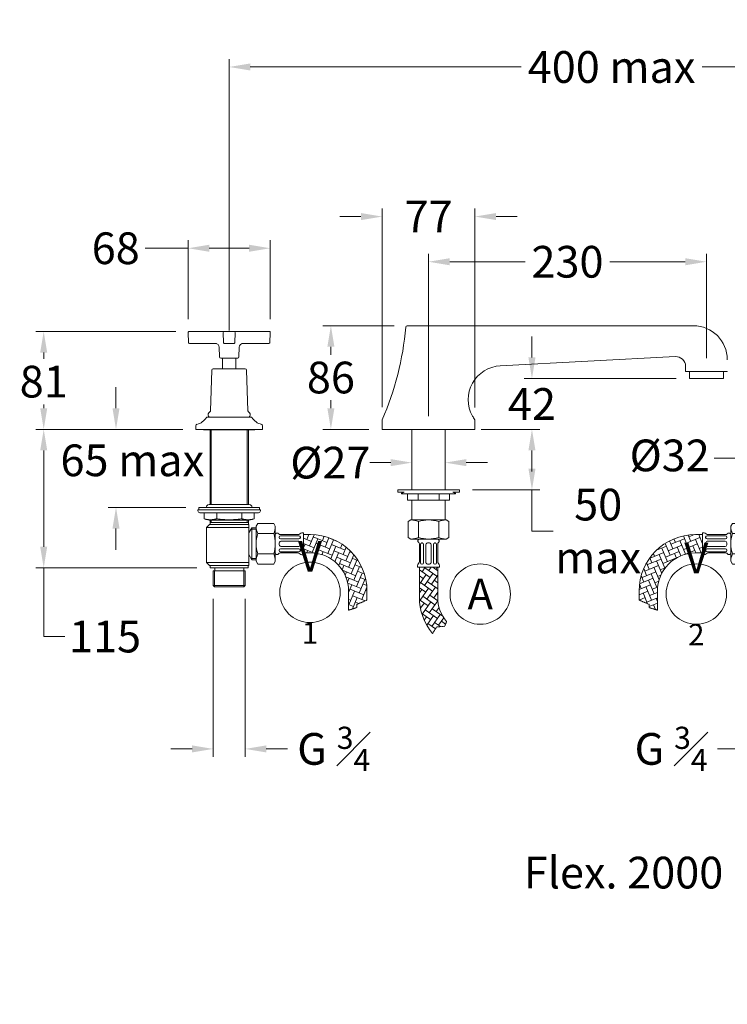
# Model space of a CAD drawing. Extents: x -335 to 752, y -481 to 334.
# Drawn here: x -335 to 251, y -481 to 334 of the extents above; entities that cross this region are included whole.
import ezdxf
from ezdxf import colors
from ezdxf.entities.mleader import LeaderData, LeaderLine
from ezdxf.enums import TextEntityAlignment as Align
from ezdxf.math import Vec2, Vec3

# ---------------------------------------------------------------- set-up
doc = ezdxf.new("R2010")
doc.units = 0
doc.header["$PDMODE"] = 35
doc.header["$PDSIZE"] = 2.5
doc.linetypes.add('HIDDEN', pattern=[0.375, 0.25, -0.125])
doc.layers.get('0').update_dxf_attribs({"linetype": 'CONTINUOUS'})
doc.layers.get('Defpoints').update_dxf_attribs({"linetype": 'CONTINUOUS'})
for name, color, linetype, lineweight in [('_COMPONENT', 30, 'CONTINUOUS', 15), ('_DETAIL', 7, 'CONTINUOUS', 5), ('_DIM', 7, 'CONTINUOUS', 5), ('_HOSE', 4, 'CONTINUOUS', 5), ('_HOSE_DETAIL', 6, 'CONTINUOUS', 5)]:
    doc.layers.add(name, color=color, linetype=linetype, lineweight=lineweight)
doc.layers.add('_CON', color=6, linetype='HIDDEN', lineweight=15, plot=False)
doc.styles.add('ANNOTATION', font='FTL_____.TTF')
doc.dimstyles.new('Catalogue', dxfattribs={"dimscale": 0, "dimtxt": 1.2, "dimasz": 0.8, "dimexe": 0.3, "dimexo": 0.5, "dimgap": 0.25, "dimtad": 0, "dimtih": 1, "dimtoh": 1, "dimdec": 1, "dimlfac": -1, "dimrnd": 1, "dimdsep": 46, "dimtxsty": 'ANNOTATION', "dimcen": 2, "dimclrd": 6, "dimclre": 6, "dimclrt": 256, "dimadec": 0, "dimazin": 2, "dimtfac": 1, "dimtdec": 1, "dimtofl": 0, "dimtmove": 0, "dimatfit": 3, "dimfxl": 1, "dimtolj": 1, "dimlwd": 5, "dimlwe": 5, "dimarcsym": 0})

# ---------------------------------------------------------------- blocks, each defined once
blk = doc.blocks.new('*D3')
at = {"layer": '_DIM', "color": 6, "lineweight": 5, "transparency": 16777216}
for p, q in [((-27.56, -32.55), (-45.06, -32.55)), ((-10.06, -44.16), (-10.06, -25.99)), ((17.38, -44.16), (17.38, -25.99)), ((34.88, -32.55), (52.38, -32.55))]:
    blk.add_line(p, q, dxfattribs=at)
at = {"layer": '_DIM', "color": 6, "transparency": 16777216}
for points in [[(-27.56, -29.63), (-27.56, -35.47), (-10.06, -32.55)], [(34.88, -29.63), (34.88, -35.47), (17.38, -32.55)]]:
    blk.add_solid(points, dxfattribs=at)
at = {"layer": 'Defpoints', "color": 0, "transparency": 16777216}
for p in [(17.38, -32.55), (-10.06, -55.1), (17.38, -55.1)]:
    blk.add_point(p, dxfattribs=at)
at = {"layer": '_DIM', "transparency": 16777216, "insert": (-77.62, -32.55), "char_height": 26.248, "attachment_point": 5, "style": 'ANNOTATION'}
blk.add_mtext('\\A1;%%c27', dxfattribs=at)
blk = doc.blocks.new('*D4')
at = {"layer": '_DIM', "color": 6, "lineweight": 5, "transparency": 16777216}
for p, q in [((47.1, -5), (95.82, -5)), ((89.25, -22.5), (89.25, -37.6)), ((40.1, -55.1), (95.82, -55.1)), ((89.25, -89.18), (89.25, -55.1)), ((106.75, -89.18), (89.25, -89.18))]:
    blk.add_line(p, q, dxfattribs=at)
at = {"layer": '_DIM', "color": 6, "transparency": 16777216}
for points in [[(86.34, -22.5), (92.17, -22.5), (89.25, -5)], [(86.34, -37.6), (92.17, -37.6), (89.25, -55.1)]]:
    blk.add_solid(points, dxfattribs=at)
at = {"layer": 'Defpoints', "color": 0, "transparency": 16777216}
for p in [(36.16, -5), (29.16, -55.1), (89.25, -55.1)]:
    blk.add_point(p, dxfattribs=at)
at = {"layer": '_DIM', "transparency": 16777216, "insert": (144.07, -89.18), "char_height": 26.248, "attachment_point": 5, "style": 'ANNOTATION'}
blk.add_mtext('\\A1;50\\Pmax', dxfattribs=at)
blk = doc.blocks.new('*D5')
at = {"layer": '_DETAIL', "color": 6, "lineweight": 5, "transparency": 16777216}
for p, q in [((-161.34, 76.94), (-161.34, 301.47)), ((-143.84, 294.9), (80.26, 294.9)), ((454.13, 294.9), (230.03, 294.9)), ((471.63, 65.44), (471.63, 301.47))]:
    blk.add_line(p, q, dxfattribs=at)
at = {"layer": '_DETAIL', "color": 6, "transparency": 16777216}
for points in [[(-143.84, 297.82), (-143.84, 291.99), (-161.34, 294.9)], [(454.13, 297.82), (454.13, 291.99), (471.63, 294.9)]]:
    blk.add_solid(points, dxfattribs=at)
at = {"layer": 'Defpoints', "color": 0, "transparency": 16777216}
for p in [(471.63, 294.9), (-161.34, 66), (471.63, 54.5)]:
    blk.add_point(p, dxfattribs=at)
at = {"layer": '_DETAIL', "transparency": 16777216, "insert": (155.15, 294.9), "char_height": 26.2481, "attachment_point": 5, "style": 'ANNOTATION'}
blk.add_mtext('\\A1;400 max', dxfattribs=at)
blk = doc.blocks.new('*D6')
at = {"layer": '_DIM', "color": 6, "lineweight": 5, "transparency": 16777216}
for p, q in [((-205.52, 76), (-321.41, 76)), ((-314.85, 58.5), (-314.85, 53.36)), ((-314.85, 12.5), (-314.85, 15.64)), ((-199.77, -5), (-321.41, -5))]:
    blk.add_line(p, q, dxfattribs=at)
at = {"layer": '_DIM', "color": 6, "transparency": 16777216}
for points in [[(-317.77, 58.5), (-311.94, 58.5), (-314.85, 76)], [(-317.77, 12.5), (-311.94, 12.5), (-314.85, -5)]]:
    blk.add_solid(points, dxfattribs=at)
at = {"layer": 'Defpoints', "color": 0, "transparency": 16777216}
for p in [(-314.85, 76), (-194.59, 76), (-188.84, -5)]:
    blk.add_point(p, dxfattribs=at)
at = {"layer": '_DIM', "transparency": 16777216, "insert": (-314.85, 34.5), "char_height": 26.248, "attachment_point": 5, "style": 'ANNOTATION'}
blk.add_mtext('\\A1;81', dxfattribs=at)
blk = doc.blocks.new('*D7')
at = {"layer": '_DIM', "color": 6, "lineweight": 5, "transparency": 16777216}
for p, q in [((-174.54, -145.19), (-174.54, -276.05)), ((-148.14, -145.19), (-148.14, -276.05)), ((-192.04, -269.48), (-209.54, -269.48)), ((-130.64, -269.48), (-113.14, -269.48))]:
    blk.add_line(p, q, dxfattribs=at)
at = {"layer": '_DIM', "color": 6, "transparency": 16777216}
for points in [[(-192.04, -266.57), (-192.04, -272.4), (-174.54, -269.48)], [(-130.64, -266.57), (-130.64, -272.4), (-148.14, -269.48)]]:
    blk.add_solid(points, dxfattribs=at)
at = {"layer": 'Defpoints', "color": 0, "transparency": 16777216}
for p in [(-174.54, -134.25), (-148.14, -134.25), (-148.14, -269.48)]:
    blk.add_point(p, dxfattribs=at)
at = {"layer": '_DIM', "transparency": 16777216, "insert": (-74.78, -269.48), "char_height": 26.2481, "attachment_point": 5, "style": 'ANNOTATION'}
blk.add_mtext('\\A1;\\A1;G {\\H0.7x;\\S3#4;}', dxfattribs=at)
blk = doc.blocks.new('*D8')
at = {"layer": '_DIM', "color": 6, "lineweight": 5, "transparency": 16777216}
for p, q in [((-199.77, -5), (-321.41, -5)), ((-314.85, -22.5), (-314.85, -102.2)), ((-188.02, -119.7), (-321.41, -119.7)), ((-314.85, -176.52), (-314.85, -119.7)), ((-297.35, -176.52), (-314.85, -176.52))]:
    blk.add_line(p, q, dxfattribs=at)
at = {"layer": '_DIM', "color": 6, "transparency": 16777216}
for points in [[(-317.77, -22.5), (-311.94, -22.5), (-314.85, -5)], [(-317.77, -102.2), (-311.94, -102.2), (-314.85, -119.7)]]:
    blk.add_solid(points, dxfattribs=at)
at = {"layer": 'Defpoints', "color": 0, "transparency": 16777216}
for p in [(-188.84, -5), (-314.85, -119.7), (-177.09, -119.7)]:
    blk.add_point(p, dxfattribs=at)
at = {"layer": '_DIM', "transparency": 16777216, "insert": (-264.09, -176.52), "char_height": 26.248, "attachment_point": 5, "style": 'ANNOTATION'}
blk.add_mtext('\\A1;115', dxfattribs=at)
blk = doc.blocks.new('*D9')
at = {"layer": '_DIM', "color": 6, "lineweight": 5, "transparency": 16777216}
for p, q in [((-255.02, 12.5), (-255.02, 30)), ((-199.77, -5), (-261.58, -5)), ((-197.27, -69.6), (-261.58, -69.6)), ((-255.02, -87.1), (-255.02, -104.6))]:
    blk.add_line(p, q, dxfattribs=at)
at = {"layer": '_DIM', "color": 6, "transparency": 16777216}
for points in [[(-257.93, 12.5), (-252.1, 12.5), (-255.02, -5)], [(-257.93, -87.1), (-252.1, -87.1), (-255.02, -69.6)]]:
    blk.add_solid(points, dxfattribs=at)
at = {"layer": 'Defpoints', "color": 0, "transparency": 16777216}
for p in [(-188.84, -5), (-255.02, -69.6), (-186.34, -69.6)]:
    blk.add_point(p, dxfattribs=at)
at = {"layer": '_DIM', "transparency": 16777216, "insert": (-241.51, -30.63), "char_height": 26.248, "attachment_point": 5, "style": 'ANNOTATION'}
blk.add_mtext('\\A1;65 max', dxfattribs=at)
blk = doc.blocks.new('*D10')
at = {"layer": '_DIM', "color": 6, "lineweight": 5, "transparency": 16777216}
for p, q in [((-195.34, 86.19), (-195.34, 151.45)), ((-127.34, 86.19), (-127.34, 151.45)), ((-195.34, 144.89), (-230.76, 144.89)), ((-144.84, 144.89), (-177.84, 144.89))]:
    blk.add_line(p, q, dxfattribs=at)
at = {"layer": '_DIM', "color": 6, "transparency": 16777216}
for points in [[(-177.84, 147.8), (-177.84, 141.97), (-195.34, 144.89)], [(-144.84, 147.8), (-144.84, 141.97), (-127.34, 144.89)]]:
    blk.add_solid(points, dxfattribs=at)
at = {"layer": 'Defpoints', "color": 0, "transparency": 16777216}
for p in [(-127.34, 144.89), (-195.34, 75.25), (-127.34, 75.25)]:
    blk.add_point(p, dxfattribs=at)
at = {"layer": '_DIM', "transparency": 16777216, "insert": (-255.24, 144.89), "char_height": 26.248, "attachment_point": 5, "style": 'ANNOTATION'}
blk.add_mtext('\\A1;68', dxfattribs=at)
blk = doc.blocks.new('*D12')
at = {"layer": '_DIM', "color": 6, "lineweight": 5, "transparency": 16777216}
for p, q in [((277.79, -145.19), (277.79, -276.05)), ((304.19, -145.19), (304.19, -276.05)), ((260.29, -269.48), (242.79, -269.48)), ((321.69, -269.48), (339.18, -269.48))]:
    blk.add_line(p, q, dxfattribs=at)
at = {"layer": '_DIM', "color": 6, "transparency": 16777216}
for points in [[(260.29, -266.57), (260.29, -272.4), (277.79, -269.48)], [(321.69, -266.57), (321.69, -272.4), (304.19, -269.48)]]:
    blk.add_solid(points, dxfattribs=at)
at = {"layer": 'Defpoints', "color": 0, "transparency": 16777216}
for p in [(277.79, -134.25), (304.19, -134.25), (304.19, -269.48)]:
    blk.add_point(p, dxfattribs=at)
at = {"layer": '_DIM', "transparency": 16777216, "insert": (204.43, -269.48), "char_height": 26.2481, "attachment_point": 5, "style": 'ANNOTATION'}
blk.add_mtext('\\A1;\\A1;G {\\H0.7x;\\S3#4;}', dxfattribs=at)
blk = doc.blocks.new('*D13')
at = {"layer": '_DIM', "color": 6, "lineweight": 5, "transparency": 16777216}
for p, q in [((275.09, -40.26), (275.09, -22.38)), ((306.89, -40.26), (306.89, -22.38)), ((257.59, -28.94), (240.09, -28.94)), ((324.39, -28.94), (341.88, -28.94))]:
    blk.add_line(p, q, dxfattribs=at)
at = {"layer": '_DIM', "color": 6, "transparency": 16777216}
for points in [[(257.59, -26.03), (257.59, -31.86), (275.09, -28.94)], [(324.39, -26.03), (324.39, -31.86), (306.89, -28.94)]]:
    blk.add_solid(points, dxfattribs=at)
at = {"layer": 'Defpoints', "color": 0, "transparency": 16777216}
for p in [(306.89, -28.94), (275.09, -51.2), (306.89, -51.2)]:
    blk.add_point(p, dxfattribs=at)
at = {"layer": '_DIM', "transparency": 16777216, "insert": (203.22, -26.58), "char_height": 26.248, "attachment_point": 5, "style": 'ANNOTATION'}
blk.add_mtext('\\A1;%%c32', dxfattribs=at)
blk = doc.blocks.new('*D24')
at = {"layer": '_DIM', "color": 6, "lineweight": 5, "transparency": 16777216}
for p, q in [((3.66, 5.94), (3.66, 140.26)), ((233.66, 53.92), (233.66, 140.26)), ((21.16, 133.7), (83.69, 133.7)), ((216.16, 133.7), (153.63, 133.7))]:
    blk.add_line(p, q, dxfattribs=at)
at = {"layer": '_DIM', "color": 6, "transparency": 16777216}
for points in [[(21.16, 136.62), (21.16, 130.78), (3.66, 133.7)], [(216.16, 136.62), (216.16, 130.78), (233.66, 133.7)]]:
    blk.add_solid(points, dxfattribs=at)
at = {"layer": 'Defpoints', "color": 0, "transparency": 16777216}
for p in [(233.66, 133.7), (233.66, 42.98), (3.66, -5)]:
    blk.add_point(p, dxfattribs=at)
at = {"layer": '_DIM', "transparency": 16777216, "insert": (118.66, 133.7), "char_height": 26.248, "attachment_point": 5, "style": 'ANNOTATION'}
blk.add_mtext('\\A1;230', dxfattribs=at)
blk = doc.blocks.new('*D25')
at = {"layer": '_DIM', "color": 6, "lineweight": 5, "transparency": 16777216}
for p, q in [((-24.85, 80.8), (-83.71, 80.8)), ((-77.15, 63.3), (-77.15, 56.76)), ((-77.15, 12.5), (-77.15, 19.04)), ((-45.68, -5), (-83.71, -5))]:
    blk.add_line(p, q, dxfattribs=at)
at = {"layer": '_DIM', "color": 6, "transparency": 16777216}
for points in [[(-80.06, 63.3), (-74.23, 63.3), (-77.15, 80.8)], [(-80.06, 12.5), (-74.23, 12.5), (-77.15, -5)]]:
    blk.add_solid(points, dxfattribs=at)
at = {"layer": 'Defpoints', "color": 0, "transparency": 16777216}
for p in [(-77.15, 80.8), (-13.92, 80.8), (-34.74, -5)]:
    blk.add_point(p, dxfattribs=at)
at = {"layer": '_DIM', "transparency": 16777216, "insert": (-77.15, 37.9), "char_height": 26.248, "attachment_point": 5, "style": 'ANNOTATION'}
blk.add_mtext('\\A1;86', dxfattribs=at)
blk = doc.blocks.new('*D26')
at = {"layer": '_DIM', "color": 6, "lineweight": 5, "transparency": 16777216}
for p, q in [((-34.74, 13.36), (-34.74, 177.67)), ((42.06, 13.12), (42.06, 177.67)), ((-52.24, 171.11), (-69.74, 171.11)), ((59.56, 171.11), (77.06, 171.11))]:
    blk.add_line(p, q, dxfattribs=at)
at = {"layer": '_DIM', "color": 6, "transparency": 16777216}
for points in [[(-52.24, 174.02), (-52.24, 168.19), (-34.74, 171.11)], [(59.56, 174.02), (59.56, 168.19), (42.06, 171.11)]]:
    blk.add_solid(points, dxfattribs=at)
at = {"layer": 'Defpoints', "color": 0, "transparency": 16777216}
for p in [(42.06, 171.11), (-34.74, 2.42), (42.06, 2.18)]:
    blk.add_point(p, dxfattribs=at)
at = {"layer": '_DIM', "transparency": 16777216, "insert": (3.66, 171.11), "char_height": 26.248, "attachment_point": 5, "style": 'ANNOTATION'}
blk.add_mtext('\\A1;77', dxfattribs=at)
blk = doc.blocks.new('*D27')
at = {"layer": '_DIM', "color": 6, "lineweight": 5, "transparency": 16777216}
for p, q in [((89.25, 54.48), (89.25, 71.98)), ((208.72, 36.98), (82.69, 36.98)), ((53, -5), (95.82, -5)), ((89.25, -22.5), (89.25, -40))]:
    blk.add_line(p, q, dxfattribs=at)
at = {"layer": '_DIM', "color": 6, "transparency": 16777216}
for points in [[(86.34, 54.48), (92.17, 54.48), (89.25, 36.98)], [(86.34, -22.5), (92.17, -22.5), (89.25, -5)]]:
    blk.add_solid(points, dxfattribs=at)
at = {"layer": 'Defpoints', "color": 0, "transparency": 16777216}
for p in [(89.25, 36.98), (219.66, 36.98), (42.06, -5)]:
    blk.add_point(p, dxfattribs=at)
at = {"layer": '_DIM', "transparency": 16777216, "insert": (89.25, 15.99), "char_height": 26.248, "attachment_point": 5, "style": 'ANNOTATION'}
blk.add_mtext('\\A1;42', dxfattribs=at)
blk = doc.blocks.new('Hose_4 (075)')
at = {"layer": '_HOSE_DETAIL'}
h = blk.add_hatch(dxfattribs=at)
h.set_pattern_fill('AR-HBONE', color=256, scale=0.04, angle=10, style=0)
h.paths.add_polyline_path([(-39.16, 7.58), (-63.84, 7.58, 0.176327), (-93.88, -3.36), (-88.44, -6.75), (-88.09, -13.25), (-84.13, -14.97, -0.176327), (-63.84, -7.58), (-39.16, -7.58)])
at = {"layer": '_CON'}
for p, q in [((-93.88, -3.36), (-88.44, -6.75)), ((-88.44, -6.75), (-88.09, -13.25)), ((-88.09, -13.25), (-84.13, -14.97))]:
    blk.add_line(p, q, dxfattribs=at)
at = {"layer": '_HOSE'}
for p, q in [((-15.79, 14.53), (-14.49, 16.77)), ((-14.49, 16.77), (-1.3, 16.77)), ((0, 14.53), (-1.3, 16.77)), ((-39.16, 9.09), (-39.16, -9.09)), ((-37.89, 9.09), (-39.16, 9.09)), ((-15.79, 14.53), (-15.79, -14.53)), ((0, 14.53), (0, -14.53)), ((-39.16, 7.58), (-63.84, 7.58)), ((-34.29, 7.58), (-19.73, 7.58)), ((-15.79, 7.26), (-15.79, -7.26)), ((-39.16, -7.58), (-63.84, -7.58)), ((-34.29, -7.58), (-19.73, -7.58)), ((-37.89, -9.09), (-39.16, -9.09)), ((-15.79, -14.53), (-14.49, -16.77)), ((0, -14.53), (-1.3, -16.77)), ((-14.49, -16.77), (-1.3, -16.77))]:
    blk.add_line(p, q, dxfattribs=at)
for centre, radius, start, end in [((-37.89, 6.57), 2.53, 44.427, 90), ((-34.29, 10.11), 2.53, 224.427, 270), ((-17.37, 7.26), 1.58, 0, 146.25101), ((-63.84, -39.16), 46.74, 90, 130), ((-19.73, 8.84), 1.26, 270, 326.25101), ((-63.84, -39.16), 31.58, 90, 130), ((-34.29, -10.11), 2.53, 90, 135.573), ((-19.73, -8.84), 1.26, 33.74899, 90), ((-17.37, -7.26), 1.58, 213.74899, 0), ((-37.89, -6.57), 2.53, 270, 315.573)]:
    blk.add_arc(centre, radius, start, end, dxfattribs=at)
at = {"layer": '_HOSE_DETAIL', "lineweight": 5}
for p, q in [((-14.49, 8.39), (-1.3, 8.39)), ((-35.37, 6.63), (-20.21, 6.63)), ((-35.37, 4.09), (-20.21, 4.09)), ((-35.37, 2.19), (-20.42, 2.19)), ((-35.37, -2.19), (-20.42, -2.19)), ((-35.37, -4.09), (-20.21, -4.09)), ((-35.37, -6.63), (-20.21, -6.63)), ((-14.49, -8.39), (-1.3, -8.39))]:
    blk.add_line(p, q, dxfattribs=at)
for centre, radius, start, end in [((-0.61, 14.53), 15.18, 180, 203.86493), ((11.97, 0), 27.76, 162.41205, 197.58795), ((-15.18, 14.53), 15.18, 336.13507, 0), ((-27.76, 0), 27.76, 342.41205, 17.58795), ((-35.37, 5.37), 1.26, 90, 176.6959), ((-35.21, 5.36), 1.42, 176.6959, 183.3041), ((-35.37, 5.35), 1.26, 183.3041, 270), ((-33.18, 0), 3.46, 154.93436, 205.06564), ((-35.16, 0.93), 1.26, 90, 154.93436), ((-20.42, 0.93), 1.26, 25.06564, 90), ((-20.21, 5.37), 1.26, 3.3041, 90), ((-20.21, 5.35), 1.26, 270, 356.6959), ((-22.4, 0), 3.46, 334.93436, 25.06564), ((-20.37, 5.36), 1.42, 356.6959, 3.3041), ((-35.37, -5.35), 1.26, 90, 176.6959), ((-35.21, -5.36), 1.42, 176.6959, 183.3041), ((-35.37, -5.37), 1.26, 183.3041, 270), ((-35.16, -0.93), 1.26, 205.06564, 270), ((-20.42, -0.93), 1.26, 270, 334.93436), ((-20.21, -5.35), 1.26, 3.3041, 90), ((-20.21, -5.37), 1.26, 270, 356.6959), ((-20.37, -5.36), 1.42, 356.6959, 3.3041), ((-0.61, -14.53), 15.18, 156.13507, 180), ((-15.18, -14.53), 15.18, 0, 23.86493)]:
    blk.add_arc(centre, radius, start, end, dxfattribs=at)
blk = doc.blocks.new('Hose_3 (075)')
at = {"layer": '_HOSE_DETAIL'}
h = blk.add_hatch(dxfattribs=at)
h.set_pattern_fill('AR-HBONE', color=256, scale=0.04, angle=22.5, style=0)
h.paths.add_polyline_path([(44.96, 7.58), (39.16, 7.58), (39.16, -7.58), (44.96, -7.58, -0.414214), (76.54, -39.16), (76.54, -54.94), (83.23, -52.85), (83.44, -50.12), (91.7, -46.61), (91.7, -39.16, 0.414214)])
at = {"layer": '_CON'}
for p, q in [((83.44, -50.12), (91.7, -46.61)), ((76.54, -54.94), (83.23, -52.85)), ((83.23, -52.85), (83.44, -50.12))]:
    blk.add_line(p, q, dxfattribs=at)
at = {"layer": '_HOSE'}
for p, q in [((0, 14.53), (1.3, 16.77)), ((14.49, 16.77), (1.3, 16.77)), ((15.79, 14.53), (14.49, 16.77)), ((0, 14.53), (0, -14.53)), ((15.79, 14.53), (15.79, -14.53)), ((37.89, 9.09), (39.16, 9.09)), ((39.16, 9.09), (39.16, -9.09)), ((15.79, 7.26), (15.79, -7.26)), ((34.29, 7.58), (19.73, 7.58)), ((39.16, 7.58), (44.96, 7.58)), ((34.29, -7.58), (19.73, -7.58)), ((39.16, -7.58), (44.96, -7.58)), ((0, -14.53), (1.3, -16.77)), ((15.79, -14.53), (14.49, -16.77)), ((37.89, -9.09), (39.16, -9.09)), ((14.49, -16.77), (1.3, -16.77)), ((76.54, -39.16), (76.54, -54.94)), ((91.7, -39.16), (91.7, -46.61))]:
    blk.add_line(p, q, dxfattribs=at)
for centre, radius, start, end in [((17.37, 7.26), 1.58, 33.74899, 180), ((34.29, 10.11), 2.53, 270, 315.573), ((37.89, 6.57), 2.53, 90, 135.573), ((19.73, 8.84), 1.26, 213.74899, 270), ((44.96, -39.16), 46.74, 0, 90), ((17.37, -7.26), 1.58, 180, 326.25101), ((19.73, -8.84), 1.26, 90, 146.25101), ((34.29, -10.11), 2.53, 44.427, 90), ((44.96, -39.16), 31.58, 0, 90), ((37.89, -6.57), 2.53, 224.427, 270)]:
    blk.add_arc(centre, radius, start, end, dxfattribs=at)
at = {"layer": '_HOSE_DETAIL', "lineweight": 5}
for p, q in [((14.49, 8.39), (1.3, 8.39)), ((35.37, 6.63), (20.21, 6.63)), ((35.37, 4.09), (20.21, 4.09)), ((35.37, 2.19), (20.42, 2.19)), ((35.37, -4.09), (20.21, -4.09)), ((35.37, -6.63), (20.21, -6.63)), ((35.37, -2.19), (20.42, -2.19)), ((14.49, -8.39), (1.3, -8.39))]:
    blk.add_line(p, q, dxfattribs=at)
for centre, radius, start, end in [((15.18, 14.53), 15.18, 180, 203.86493), ((27.76, 0), 27.76, 162.41205, 197.58795), ((0.61, 14.53), 15.18, 336.13507, 0), ((-11.97, 0), 27.76, 342.41205, 17.58795), ((20.21, 5.37), 1.26, 90, 176.6959), ((20.37, 5.36), 1.42, 176.6959, 183.3041), ((20.21, 5.35), 1.26, 183.3041, 270), ((22.4, 0), 3.46, 154.93436, 205.06564), ((20.42, 0.93), 1.26, 90, 154.93436), ((35.16, 0.93), 1.26, 25.06564, 90), ((35.37, 5.37), 1.26, 3.3041, 90), ((35.37, 5.35), 1.26, 270, 356.6959), ((33.18, 0), 3.46, 334.93436, 25.06564), ((35.21, 5.36), 1.42, 356.6959, 3.3041), ((20.21, -5.35), 1.26, 90, 176.6959), ((20.37, -5.36), 1.42, 176.6959, 183.3041), ((20.21, -5.37), 1.26, 183.3041, 270), ((20.42, -0.93), 1.26, 205.06564, 270), ((35.16, -0.93), 1.26, 270, 334.93436), ((35.37, -5.35), 1.26, 3.3041, 90), ((35.37, -5.37), 1.26, 270, 356.6959), ((35.21, -5.36), 1.42, 356.6959, 3.3041), ((15.18, -14.53), 15.18, 156.13507, 180), ((0.61, -14.53), 15.18, 0, 23.86493)]:
    blk.add_arc(centre, radius, start, end, dxfattribs=at)

msp = doc.modelspace()

# ---------------------------------------------------------------- linework, layer by layer
at = {"layer": '_COMPONENT'}
for p, q in [((-195.34, 75.22), (-195.04, 66.72)), ((-174.34, 76), (-194.59, 76)), ((-165.59, 76), (-174.34, 76)), ((-166.34, 75.25), (-166.04, 66.72)), ((-157.09, 76), (-165.59, 76)), ((-148.34, 76), (-157.09, 76)), ((-156.64, 66.72), (-156.34, 75.25)), ((-128.09, 76), (-148.34, 76)), ((-127.64, 66.72), (-127.34, 75.22)), ((222.78, 80.8), (-13.92, 80.8)), ((-194.29, 66), (-174.34, 66)), ((-174.34, 66), (-171.8, 66)), ((-165.65, 66), (-165.29, 66)), ((-165.29, 66), (-157.39, 66)), ((-157.39, 66), (-157.02, 66)), ((-150.88, 66), (-148.34, 66)), ((-148.34, 66), (-128.39, 66)), ((-169.37, 54.97), (-169.66, 63.1)), ((-153.3, 54.97), (-153.02, 63.1)), ((-154.3, 54), (-168.37, 54)), ((-166.79, 45), (-166.79, 54)), ((-155.89, 45), (-155.89, 54)), ((207.96, 55.19), (63.07, 47.6)), ((-175.66, 44.03), (-176.84, 10.41)), ((-148.01, 45), (-174.67, 45)), ((-147.01, 44.03), (-145.84, 10.41)), ((216.38, 47.21), (216.38, 43.28)), ((250.88, 42.98), (216.44, 42.98)), ((-177.13, 9.74), (-178.11, 8.77)), ((-145.55, 9.74), (-144.57, 8.77)), ((-142.89, 5), (-179.78, 5)), ((-34.74, 2.42), (-34.74, -5)), ((42.06, 2.18), (42.06, -5)), ((-188.84, -5), (-188.84, -1.82)), ((-133.84, -5), (-188.84, -5)), ((-181.59, -5.5), (-141.09, -5.5)), ((-177.21, -5.5), (-177.21, -67.2)), ((-145.46, -5.5), (-145.46, -67.2)), ((-133.84, -5), (-133.84, -1.82)), ((42.06, -5), (-34.74, -5)), ((-10.06, -55.1), (-10.06, -5)), ((17.38, -55.1), (17.38, -5)), ((-13.66, -63.5), (-13.66, -58.5)), ((20.98, -63.5), (-13.66, -63.5)), ((-10.06, -80), (-10.06, -63.5)), ((17.38, -80), (17.38, -63.5)), ((20.98, -63.5), (20.98, -58.5)), ((-187.24, -71.5), (-135.44, -71.5)), ((-187.24, -71.5), (-187.24, -72.5)), ((-136.34, -69.6), (-186.34, -69.6)), ((-186.34, -71.5), (-186.34, -69.6)), ((-144.74, -67.2), (-177.94, -67.2)), ((-136.34, -71.5), (-136.34, -69.6)), ((-135.44, -71.5), (-135.44, -72.5)), ((-185.74, -74), (-136.94, -74)), ((-182.01, -74), (-182.01, -79.08)), ((-177.84, -80.2), (-182.01, -79.08)), ((-177.84, -80.2), (-144.84, -80.2)), ((-177.21, -80.2), (-177.21, -83.7)), ((-145.46, -80.2), (-145.46, -83.7)), ((-144.84, -80.2), (-140.67, -79.08)), ((-140.67, -74), (-140.67, -79.08)), ((-177.69, -83.7), (-180.19, -86.2)), ((-180.19, -115.2), (-180.19, -86.2)), ((-177.69, -83.7), (-144.99, -83.7)), ((-144.99, -115.2), (-144.99, -86.2)), ((-144.99, -90.7), (-142.56, -86.5)), ((-142.56, -86.5), (-138.99, -86.5)), ((-144.99, -108.7), (-142.56, -112.9)), ((-142.56, -112.9), (-138.99, -112.9)), ((-177.69, -117.7), (-180.19, -115.2)), ((-144.99, -117.7), (-177.69, -117.7)), ((-177.09, -119.7), (-177.09, -117.7)), ((-145.59, -119.7), (-177.09, -119.7)), ((-148.14, -122.2), (-174.54, -122.2)), ((-174.54, -134.25), (-174.54, -122.2)), ((-173.34, -122.2), (-173.34, -119.7)), ((-149.34, -122.2), (-149.34, -119.7)), ((-148.14, -134.25), (-148.14, -122.2)), ((-145.59, -119.7), (-145.59, -117.7)), ((-173.59, -135.2), (-174.54, -134.25)), ((-149.09, -135.2), (-173.59, -135.2)), ((-149.09, -135.2), (-148.14, -134.25))]:
    msp.add_line(p, q, dxfattribs=at)
at = {"layer": '_COMPONENT', "lineweight": 13}
for p, q in [((29.16, -55.1), (-21.84, -55.1)), ((-21.84, -56.9), (-21.84, -55.1)), ((-16.41, -56.9), (-21.84, -56.9)), ((-16.41, -56.9), (-18.24, -57.7)), ((29.16, -56.9), (23.73, -56.9)), ((23.73, -56.9), (25.56, -57.7)), ((29.16, -56.9), (29.16, -55.1)), ((-18.24, -57.7), (-18.74, -57.7)), ((-18.74, -58.5), (-18.74, -57.7)), ((26.06, -58.5), (-18.74, -58.5)), ((26.06, -57.7), (25.56, -57.7)), ((26.06, -58.5), (26.06, -57.7))]:
    msp.add_line(p, q, dxfattribs=at)
at = {"layer": '_COMPONENT'}
msp.add_lwpolyline([(219.66, 36.98), (247.66, 36.98), (247.66, 42.98), (219.66, 42.98)], close=True, dxfattribs=at)
for centre, radius, start, end in [((-194.59, 75.25), 0.75, 90, 182), ((-165.59, 75.25), 0.75, 90, 178), ((-157.09, 75.25), 0.75, 2, 90), ((-128.09, 75.25), 0.75, 358, 90), ((-259.45, 100.73), 245.17, 336.47432, 355.03975), ((-13.92, 79.52), 1.28, 90, 179.40852), ((222.78, 52.64), 28.16, 0, 90), ((-194.29, 66.75), 0.75, 182, 270), ((-172.65, 63), 3, 2, 90), ((-165.29, 66.75), 0.75, 182, 270), ((-157.39, 66.75), 0.75, 270, 358), ((-150.02, 63), 3, 90, 178), ((-128.39, 66.75), 0.75, 270, 358), ((-168.37, 55), 1, 182, 270), ((-154.3, 55), 1, 270, 358), ((208.38, 47.21), 8, 0, 93), ((-174.67, 44), 1, 90, 178), ((-148.01, 44), 1, 2, 90), ((64.54, 19.64), 28, 93, 209.04721), ((217.18, 43.28), 0.8, 180, 202.02431), ((250.14, 43.28), 0.8, 337.97569, 0), ((-176.34, 7), 2.5, 135, 233.1301), ((-177.84, 10.45), 1, 315, 358), ((-144.84, 10.45), 1, 182, 225), ((-146.34, 7), 2.5, 306.8699, 45), ((-190.84, 11.34), 12.5, 282.83959, 328.25942), ((-179.78, 4.5), 0.5, 90, 148.25942), ((-142.89, 4.5), 0.5, 31.74058, 90), ((-131.84, 11.34), 12.5, 211.74058, 257.16041), ((-33.46, 2.42), 1.28, 159.59419, 180), ((157.55, 71.3), 134.4, 209.04721, 210.61013), ((40.78, 2.21), 1.28, 360, 30.61013), ((-187.84, -1.82), 1, 102.83959, 180), ((-181.59, -4), 1.5, 221.81031, 270), ((-141.09, -4), 1.5, 270, 318.18969), ((-134.84, -1.82), 1, 0, 77.16041), ((-185.74, -72.5), 1.5, 180, 270), ((-177.94, -69.6), 2.4, 90, 180), ((-144.74, -69.6), 2.4, 0, 90), ((-136.94, -72.5), 1.5, 270, 0)]:
    msp.add_arc(centre, radius, start, end, dxfattribs=at)
for points in [[(-144.99, -86.2), (-144.99, -83.7), (-144.99, -83.7)], [(-144.99, -117.7), (-144.99, -117.7), (-144.99, -115.2)]]:
    msp.add_rational_spline(points, [1, 1.03752233681, 1], degree=2, dxfattribs=at)
at = {"layer": '_DETAIL'}
for p, q in [((-176.36, -5.5), (-176.36, -67.2)), ((-146.32, -67.2), (-146.32, -5.5)), ((-5, -63.5), (-5, -58.5)), ((12.32, -63.5), (12.32, -58.5)), ((-176.36, -80.2), (-176.36, -82)), ((-171.67, -74), (-171.67, -79.08)), ((-151, -74), (-151, -79.08)), ((-146.32, -82), (-146.32, -80.2)), ((-144.99, -86.2), (-180.19, -86.2)), ((-145.46, -82), (-177.21, -82)), ((-138.99, -87.52), (-143.15, -87.52)), ((-142.56, -112.9), (-142.56, -86.5)), ((-143.15, -111.88), (-138.99, -111.88)), ((-180.19, -115.2), (-144.99, -115.2)), ((-173.52, -122.2), (-173.52, -135.2)), ((-149.16, -135.2), (-149.16, -122.2)), ((-174.54, -134.25), (-148.14, -134.25))]:
    msp.add_line(p, q, dxfattribs=at)
for points in [[(-182.01, -79.08), (-176.84, -80.47), (-171.67, -79.08)], [(-171.67, -79.08), (-161.34, -80.47), (-151, -79.08)], [(-151, -79.08), (-145.84, -80.47), (-140.67, -79.08)]]:
    msp.add_rational_spline(points, [1, 1.15470053838, 1], degree=2, dxfattribs=at)
at = {"layer": '_DIM'}
for centre in [(-94.45, -139.92), (46.45, -141.34), (225.28, -141.31)]:
    msp.add_circle(centre, 25, dxfattribs=at)

# ---------------------------------------------------------------- block references
msp.add_blockref('Hose_3 (075)', (-138.99, -99.7))
at = {"xscale": -1}
msp.add_blockref('Hose_3 (075)', (269.61, -99.7), dxfattribs=at)
at = {"layer": '_HOSE_DETAIL', "rotation": 90}
msp.add_blockref('Hose_4 (075)', (3.66, -80), dxfattribs=at)

# ---------------------------------------------------------------- texts
at = {"layer": '_DIM', "style": 'ANNOTATION'}
msp.add_text('A', height=25.4, dxfattribs=at).set_placement((46.45, -141.34), align=Align.MIDDLE_CENTER)
at = {"layer": '_DIM', "char_height": 25.4, "width": 28.2169, "attachment_point": 5, "style": 'ANNOTATION'}
for s, insert in [('\\A1;V{\\H0.7x;\\S^ 1;}', (-94.45, -139.92)), ('\\A1;V{\\H0.7x;\\S^ 2;}', (225.28, -141.31))]:
    msp.add_mtext(s, dxfattribs=dict(at, insert=insert))

# ---------------------------------------------------------------- dimensions: what is measured, and where the dimension line sits
at = {"layer": '_DETAIL'}
dim = msp.add_linear_dim(base=(471.63, 294.9), p1=(-161.34, 66), p2=(471.63, 54.5), text='400 max', dimstyle='Catalogue', override={"dimscale": 21.87343}, dxfattribs=at)
dim.commit()
dim.dimension.update_dxf_attribs({"geometry": '*D5', "text_midpoint": (155.15, 294.9), "dimtype": 160})
at = {"layer": '_DIM'}
for base, p1, p2, picture, middle in [((42.06, 171.11), (-34.74, 2.42), (42.06, 2.18), '*D26', (3.66, 171.11)), ((233.66, 133.7), (3.66, -5), (233.66, 42.98), '*D24', (118.66, 133.7))]:
    dim = msp.add_linear_dim(base=base, p1=p1, p2=p2, dimstyle='Catalogue', override={"dimscale": 21.87343}, dxfattribs=at)
    dim.commit()
    dim.dimension.update_dxf_attribs({"geometry": picture, "text_midpoint": middle})
for base, p1, p2, angle, override, picture, middle in [((-127.34, 144.89), (-195.34, 75.25), (-127.34, 75.25), 180, {"dimscale": 21.87343}, '*D10', (-255.24, 144.89)), ((-314.85, 76), (-188.84, -5), (-194.59, 76), 90, {"dimscale": 21.87343}, '*D6', (-314.85, 34.5)), ((-77.15, 80.8), (-34.74, -5), (-13.92, 80.8), 90, {"dimscale": 21.87343}, '*D25', (-77.15, 37.9)), ((89.25, 36.98), (42.06, -5), (219.66, 36.98), 90, {"dimscale": 21.87343}, '*D27', (89.25, 15.99)), ((-314.85, -119.7), (-188.84, -5), (-177.09, -119.7), 90, {"dimscale": 21.87343, "dimtmove": 1}, '*D8', (-275.57, -176.52))]:
    dim = msp.add_linear_dim(base=base, p1=p1, p2=p2, angle=angle, dimstyle='Catalogue', override=override, dxfattribs=at)
    dim.commit()
    dim.dimension.update_dxf_attribs({"geometry": picture, "text_midpoint": middle, "dimtype": 160})
for base, p1, p2, text, override, picture, middle in [((-255.02, -69.6), (-188.84, -5), (-186.34, -69.6), '<> max', {"dimscale": 21.87343, "dimtmove": 2}, '*D9', (-241.51, -30.63)), ((89.25, -55.1), (36.16, -5), (29.16, -55.1), '<>\\Pmax', {"dimscale": 21.87343, "dimtmove": 1}, '*D4', (93.98, -89.18))]:
    dim = msp.add_linear_dim(base=base, p1=p1, p2=p2, angle=90, text=text, dimstyle='Catalogue', override=override, dxfattribs=at)
    dim.commit()
    dim.dimension.update_dxf_attribs({"geometry": picture, "text_midpoint": middle, "dimtype": 160})
for base, p1, p2, text, override, picture, middle in [((17.38, -32.55), (-10.06, -55.1), (17.38, -55.1), '%%c<>', {"dimscale": 21.87343, "dimtmove": 2}, '*D3', (-77.62, -32.55)), ((306.89, -28.94), (275.09, -51.2), (306.89, -51.2), '%%c<>', {"dimscale": 21.87343, "dimtmove": 2}, '*D13', (203.22, -26.58)), ((-148.14, -269.48), (-174.54, -134.25), (-148.14, -134.25), '\\A1;G {\\H0.7x;\\S3#4;}', {"dimscale": 21.87343}, '*D7', (-74.78, -269.48)), ((304.19, -269.48), (277.79, -134.25), (304.19, -134.25), '\\A1;G {\\H0.7x;\\S3#4;}', {"dimscale": 21.87343}, '*D12', (204.43, -269.48))]:
    dim = msp.add_linear_dim(base=base, p1=p1, p2=p2, text=text, dimstyle='Catalogue', override=override, dxfattribs=at)
    dim.commit()
    dim.dimension.update_dxf_attribs({"geometry": picture, "text_midpoint": middle, "dimtype": 160})

# ---------------------------------------------------------------- leaders
ml = msp.add_multileader_mtext('Standard', dxfattribs=at)
ml.set_content('Flex. 2000 Long', color=256, style='ANNOTATION')
ml.set_leader_properties(color=6, lineweight=5)
ml.build(insert=Vec2(0, 0))
ml.multileader.update_dxf_attribs({"has_dogleg": 0, "dogleg_length": 2, "arrow_head_size": 17.5, "scale": 21.87343})
ctx = ml.context
ctx.base_point, ctx.scale, ctx.char_height, ctx.arrow_head_size, ctx.landing_gap_size, ctx.plane_origin = Vec3(78.53, -375.91), 21.87343, 26.2481, 17.5, 10.94, Vec3(433.73, -471.61)
ctx.text_align_type = 2
notes = []
notes.append((ctx, [(0, (1, 1, 0), (371.6, -375.91), (-1, 0), 21.87, [(0, [(464.18, -332.91)], 0, [])])]))
ctx.mtext.insert, ctx.mtext.alignment, ctx.mtext.flow_direction = Vec3(338.79, -358.73), 3, 5
for ctx, leaders in notes:
    for number, flags, end, landing, length, lines in leaders:
        leader = LeaderData()
        leader.index, (leader.has_last_leader_line, leader.has_dogleg_vector, leader.attachment_direction) = number, flags
        leader.last_leader_point, leader.dogleg_vector, leader.dogleg_length = Vec3(end), Vec3(landing), length
        for number, points, colour, breaks in lines:
            line = LeaderLine()
            line.index, line.vertices, line.color, line.breaks = number, Vec3.list(points), colors.encode_raw_color(colour), breaks
            leader.lines.append(line)
        ctx.leaders.append(leader)

doc.saveas('drawing.dxf')
